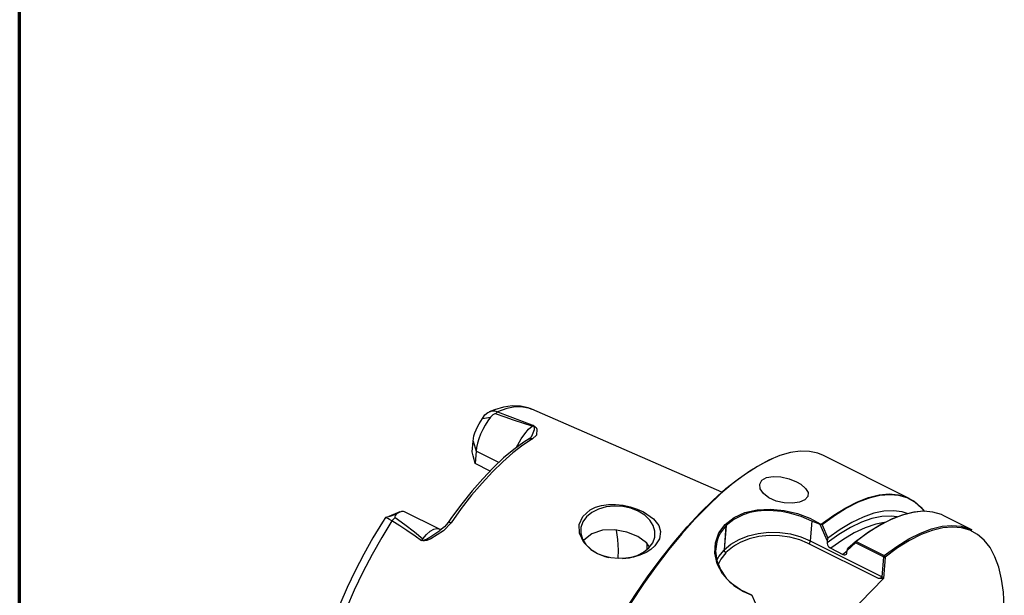
# Model space of a CAD drawing. Extents: x 28 to 814, y 28 to 567.
# Drawn here: x 28 to 146, y 142 to 211 of the extents above; entities that cross this region are included whole.
import ezdxf

# ---------------------------------------------------------------- set-up
doc = ezdxf.new("R2010")
doc.units = 0
doc.header["$MEASUREMENT"] = 0
doc.layers.add('Ebene 1', color=7, linetype='Continuous', lineweight=0)

msp = doc.modelspace()

# ---------------------------------------------------------------- linework, layer by layer
at = {"layer": 'Ebene 1', "color": 208, "lineweight": 70, "true_color": 0x400040}
msp.add_open_spline([(28.35, 28.35), (28.35, 28.35), (28.35, 566.93), (28.35, 566.93)], degree=3, dxfattribs=at)
at = {"layer": 'Ebene 1', "color": 18, "lineweight": 25, "true_color": 0x000000}
for points, knots in [([(89.71, 164.72), (89.71, 164.72), (89.27, 164.91), (89.27, 164.91), (89.27, 164.91), (88.34, 165.12), (88.34, 165.12), (88.34, 165.12), (87.36, 165.15), (87.36, 165.15), (87.36, 165.15), (86.32, 165.02), (86.32, 165.02), (86.32, 165.02), (85.22, 164.7), (85.22, 164.7), (85.22, 164.7), (84.58, 164.44), (84.58, 164.44)], [0, 0, 0, 0, 1, 1, 1, 2, 2, 2, 3, 3, 3, 4, 4, 4, 5, 5, 5, 6, 6, 6, 6]), ([(83.81, 163.65), (83.81, 163.65), (84.07, 164.07), (84.07, 164.07), (84.07, 164.07), (84.45, 164.38), (84.45, 164.38), (84.45, 164.38), (84.95, 164.55), (84.95, 164.55), (84.95, 164.55), (85.26, 164.55), (85.26, 164.55), (85.26, 164.55), (85.61, 164.46), (85.61, 164.46)], [0, 0, 0, 0, 1, 1, 1, 2, 2, 2, 3, 3, 3, 4, 4, 4, 5, 5, 5, 5]), ([(85.35, 164.2), (85.35, 164.2), (85.32, 164.2), (85.32, 164.2), (85.32, 164.2), (85.27, 164.2), (85.27, 164.2), (85.27, 164.2), (85.19, 164.18), (85.19, 164.18), (85.19, 164.18), (85.02, 164.09), (85.02, 164.09), (85.02, 164.09), (84.75, 163.83), (84.75, 163.83)], [0, 0, 0, 0, 1, 1, 1, 2, 2, 2, 3, 3, 3, 4, 4, 4, 5, 5, 5, 5]), ([(89.76, 162.74), (89.76, 162.74), (88.75, 163.05), (88.75, 163.05), (88.75, 163.05), (87.52, 163.45), (87.52, 163.45), (87.52, 163.45), (86.5, 163.8), (86.5, 163.8), (86.5, 163.8), (85.35, 164.2), (85.35, 164.2)], [0, 0, 0, 0, 1, 1, 1, 2, 2, 2, 3, 3, 3, 4, 4, 4, 4]), ([(89.69, 164.75), (89.69, 164.75), (89.5, 164.83), (89.5, 164.83), (89.5, 164.83), (88.65, 165.02), (88.65, 165.02), (88.65, 165.02), (87.71, 165.03), (87.71, 165.03), (87.71, 165.03), (86.7, 164.84), (86.7, 164.84), (86.7, 164.84), (85.61, 164.46), (85.61, 164.46)], [0, 0, 0, 0, 1, 1, 1, 2, 2, 2, 3, 3, 3, 4, 4, 4, 5, 5, 5, 5]), ([(85.61, 164.46), (85.61, 164.46), (87.08, 163.89), (87.08, 163.89), (87.08, 163.89), (88.56, 163.32), (88.56, 163.32), (88.56, 163.32), (89.91, 162.83), (89.91, 162.83)], [0, 0, 0, 0, 1, 1, 1, 2, 2, 2, 3, 3, 3, 3]), ([(82.67, 160.94), (82.67, 160.94), (82.71, 161.24), (82.71, 161.24), (82.71, 161.24), (82.78, 161.58), (82.78, 161.58), (82.78, 161.58), (82.89, 161.93), (82.89, 161.93), (82.89, 161.93), (83.03, 162.29), (83.03, 162.29), (83.03, 162.29), (83.2, 162.66), (83.2, 162.66), (83.2, 162.66), (83.39, 163.01), (83.39, 163.01), (83.39, 163.01), (83.59, 163.35), (83.59, 163.35), (83.59, 163.35), (83.81, 163.65), (83.81, 163.65)], [0, 0, 0, 0, 1, 1, 1, 2, 2, 2, 3, 3, 3, 4, 4, 4, 5, 5, 5, 6, 6, 6, 7, 7, 7, 8, 8, 8, 8]), ([(84.75, 163.83), (84.75, 163.83), (84.42, 163.36), (84.42, 163.36), (84.42, 163.36), (84.11, 162.86), (84.11, 162.86), (84.11, 162.86), (83.83, 162.32), (83.83, 162.32), (83.83, 162.32), (83.57, 161.77), (83.57, 161.77), (83.57, 161.77), (83.36, 161.23), (83.36, 161.23), (83.36, 161.23), (83.2, 160.69), (83.2, 160.69), (83.2, 160.69), (83.08, 160.19), (83.08, 160.19), (83.08, 160.19), (83.02, 159.73), (83.02, 159.73)], [0, 0, 0, 0, 1, 1, 1, 2, 2, 2, 3, 3, 3, 4, 4, 4, 5, 5, 5, 6, 6, 6, 7, 7, 7, 8, 8, 8, 8]), ([(89.87, 162.82), (89.87, 162.82), (89.91, 162.8), (89.91, 162.8), (89.91, 162.8), (90.02, 162.75), (90.02, 162.75), (90.02, 162.75), (90.12, 162.67), (90.12, 162.67), (90.12, 162.67), (90.22, 162.56), (90.22, 162.56), (90.22, 162.56), (90.32, 162.36), (90.32, 162.36), (90.32, 162.36), (90.25, 161.67), (90.25, 161.67), (90.25, 161.67), (89.78, 161.22), (89.78, 161.22)], [0, 0, 0, 0, 1, 1, 1, 2, 2, 2, 3, 3, 3, 4, 4, 4, 5, 5, 5, 6, 6, 6, 7, 7, 7, 7]), ([(89.91, 162.83), (89.91, 162.83), (89.9, 162.83), (89.9, 162.83), (89.9, 162.83), (89.9, 162.83), (89.9, 162.83), (89.9, 162.83), (89.89, 162.82), (89.89, 162.82), (89.89, 162.82), (89.89, 162.82), (89.89, 162.82), (89.89, 162.82), (89.88, 162.82), (89.88, 162.82), (89.88, 162.82), (89.88, 162.82), (89.88, 162.82), (89.88, 162.82), (89.87, 162.82), (89.87, 162.82), (89.87, 162.82), (89.87, 162.82), (89.87, 162.82)], [0, 0, 0, 0, 1, 1, 1, 2, 2, 2, 3, 3, 3, 4, 4, 4, 5, 5, 5, 6, 6, 6, 7, 7, 7, 8, 8, 8, 8]), ([(87.84, 160.15), (87.84, 160.15), (88.02, 160.51), (88.02, 160.51), (88.02, 160.51), (88.42, 161.21), (88.42, 161.21), (88.42, 161.21), (88.86, 161.83), (88.86, 161.83), (88.86, 161.83), (89.32, 162.36), (89.32, 162.36), (89.32, 162.36), (89.76, 162.74), (89.76, 162.74)], [0, 0, 0, 0, 1, 1, 1, 2, 2, 2, 3, 3, 3, 4, 4, 4, 5, 5, 5, 5]), ([(89.6, 161.41), (89.6, 161.41), (89.69, 161.52), (89.69, 161.52), (89.69, 161.52), (90.01, 162.34), (90.01, 162.34), (90.01, 162.34), (90.02, 162.55), (90.02, 162.55), (90.02, 162.55), (89.99, 162.66), (89.99, 162.66), (89.99, 162.66), (89.94, 162.73), (89.94, 162.73), (89.94, 162.73), (89.89, 162.75), (89.89, 162.75), (89.89, 162.75), (89.86, 162.77), (89.86, 162.77), (89.86, 162.77), (89.81, 162.78), (89.81, 162.78)], [0, 0, 0, 0, 1, 1, 1, 2, 2, 2, 3, 3, 3, 4, 4, 4, 5, 5, 5, 6, 6, 6, 7, 7, 7, 8, 8, 8, 8]), ([(89.76, 162.74), (89.76, 162.74), (89.76, 162.75), (89.76, 162.75), (89.76, 162.75), (89.77, 162.75), (89.77, 162.75), (89.77, 162.75), (89.78, 162.76), (89.78, 162.76), (89.78, 162.76), (89.78, 162.76), (89.78, 162.76), (89.78, 162.76), (89.79, 162.77), (89.79, 162.77), (89.79, 162.77), (89.8, 162.77), (89.8, 162.77), (89.8, 162.77), (89.8, 162.78), (89.8, 162.78), (89.8, 162.78), (89.81, 162.78), (89.81, 162.78)], [0, 0, 0, 0, 1, 1, 1, 2, 2, 2, 3, 3, 3, 4, 4, 4, 5, 5, 5, 6, 6, 6, 7, 7, 7, 8, 8, 8, 8]), ([(89.39, 161.21), (89.39, 161.21), (88.77, 160.82), (88.77, 160.82), (88.77, 160.82), (87.56, 159.95), (87.56, 159.95), (87.56, 159.95), (86.33, 158.92), (86.33, 158.92), (86.33, 158.92), (85.08, 157.75), (85.08, 157.75), (85.08, 157.75), (83.82, 156.44), (83.82, 156.44), (83.82, 156.44), (82.56, 155), (82.56, 155), (82.56, 155), (81.31, 153.44), (81.31, 153.44), (81.31, 153.44), (80.08, 151.78), (80.08, 151.78), (80.08, 151.78), (79.67, 151.2), (79.67, 151.2)], [0, 0, 0, 0, 1, 1, 1, 2, 2, 2, 3, 3, 3, 4, 4, 4, 5, 5, 5, 6, 6, 6, 7, 7, 7, 8, 8, 8, 9, 9, 9, 9]), ([(89.78, 161.22), (89.78, 161.22), (88.63, 160.46), (88.63, 160.46), (88.63, 160.46), (87.44, 159.55), (87.44, 159.55), (87.44, 159.55), (86.23, 158.48), (86.23, 158.48), (86.23, 158.48), (84.99, 157.27), (84.99, 157.27), (84.99, 157.27), (83.74, 155.92), (83.74, 155.92), (83.74, 155.92), (82.5, 154.45), (82.5, 154.45), (82.5, 154.45), (81.26, 152.86), (81.26, 152.86), (81.26, 152.86), (80.03, 151.16), (80.03, 151.16)], [0, 0, 0, 0, 1, 1, 1, 2, 2, 2, 3, 3, 3, 4, 4, 4, 5, 5, 5, 6, 6, 6, 7, 7, 7, 8, 8, 8, 8]), ([(89.62, 161.41), (89.62, 161.41), (89.49, 161.28), (89.49, 161.28), (89.49, 161.28), (89.37, 161.21), (89.37, 161.21)], [0, 0, 0, 0, 1, 1, 1, 2, 2, 2, 2]), ([(89.39, 161.21), (89.39, 161.21), (89.43, 161.23), (89.43, 161.23), (89.43, 161.23), (89.51, 161.25), (89.51, 161.25), (89.51, 161.25), (89.6, 161.26), (89.6, 161.26), (89.6, 161.26), (89.69, 161.25), (89.69, 161.25), (89.69, 161.25), (89.78, 161.22), (89.78, 161.22)], [0, 0, 0, 0, 1, 1, 1, 2, 2, 2, 3, 3, 3, 4, 4, 4, 5, 5, 5, 5]), ([(82.91, 158.26), (82.91, 158.26), (82.79, 158.72), (82.79, 158.72), (82.79, 158.72), (82.68, 159.18), (82.68, 159.18), (82.68, 159.18), (82.57, 159.64), (82.57, 159.64)], [0, 0, 0, 0, 1, 1, 1, 2, 2, 2, 3, 3, 3, 3]), ([(124.66, 159.22), (124.66, 159.22), (123.99, 159.5), (123.99, 159.5), (123.99, 159.5), (122.97, 159.71), (122.97, 159.71), (122.97, 159.71), (121.87, 159.74), (121.87, 159.74), (121.87, 159.74), (120.68, 159.57), (120.68, 159.57), (120.68, 159.57), (119.43, 159.21), (119.43, 159.21), (119.43, 159.21), (118.11, 158.65), (118.11, 158.65), (118.11, 158.65), (116.73, 157.91), (116.73, 157.91), (116.73, 157.91), (115.3, 156.99), (115.3, 156.99), (115.3, 156.99), (113.83, 155.89), (113.83, 155.89), (113.83, 155.89), (112.32, 154.61), (112.32, 154.61), (112.32, 154.61), (110.79, 153.17), (110.79, 153.17), (110.79, 153.17), (109.25, 151.58), (109.25, 151.58), (109.25, 151.58), (107.69, 149.84), (107.69, 149.84), (107.69, 149.84), (106.14, 147.96), (106.14, 147.96), (106.14, 147.96), (104.6, 145.95), (104.6, 145.95), (104.6, 145.95), (103.08, 143.83), (103.08, 143.83), (103.08, 143.83), (101.59, 141.61), (101.59, 141.61), (101.59, 141.61), (100.13, 139.3), (100.13, 139.3), (100.13, 139.3), (98.72, 136.91), (98.72, 136.91), (98.72, 136.91), (97.36, 134.45), (97.36, 134.45), (97.36, 134.45), (96.06, 131.95), (96.06, 131.95), (96.06, 131.95), (94.83, 129.41), (94.83, 129.41), (94.83, 129.41), (93.67, 126.86), (93.67, 126.86), (93.67, 126.86), (92.6, 124.3), (92.6, 124.3), (92.6, 124.3), (91.62, 121.74), (91.62, 121.74), (91.62, 121.74), (90.72, 119.21), (90.72, 119.21), (90.72, 119.21), (89.93, 116.72), (89.93, 116.72), (89.93, 116.72), (89.24, 114.28), (89.24, 114.28), (89.24, 114.28), (88.66, 111.91), (88.66, 111.91), (88.66, 111.91), (88.19, 109.62), (88.19, 109.62), (88.19, 109.62), (87.83, 107.42), (87.83, 107.42), (87.83, 107.42), (87.59, 105.33), (87.59, 105.33), (87.59, 105.33), (87.46, 103.35), (87.46, 103.35), (87.46, 103.35), (87.45, 101.51), (87.45, 101.51), (87.45, 101.51), (87.56, 99.8), (87.56, 99.8), (87.56, 99.8), (87.79, 98.24), (87.79, 98.24), (87.79, 98.24), (88.13, 96.84), (88.13, 96.84), (88.13, 96.84), (88.59, 95.61), (88.59, 95.61), (88.59, 95.61), (89.15, 94.55), (89.15, 94.55), (89.15, 94.55), (89.83, 93.67), (89.83, 93.67), (89.83, 93.67), (90.61, 92.98), (90.61, 92.98), (90.61, 92.98), (91.28, 92.57), (91.28, 92.57)], [0, 0, 0, 0, 1, 1, 1, 2, 2, 2, 3, 3, 3, 4, 4, 4, 5, 5, 5, 6, 6, 6, 7, 7, 7, 8, 8, 8, 9, 9, 9, 10, 10, 10, 11, 11, 11, 12, 12, 12, 13, 13, 13, 14, 14, 14, 15, 15, 15, 16, 16, 16, 17, 17, 17, 18, 18, 18, 19, 19, 19, 20, 20, 20, 21, 21, 21, 22, 22, 22, 23, 23, 23, 24, 24, 24, 25, 25, 25, 26, 26, 26, 27, 27, 27, 28, 28, 28, 29, 29, 29, 30, 30, 30, 31, 31, 31, 32, 32, 32, 33, 33, 33, 34, 34, 34, 35, 35, 35, 36, 36, 36, 37, 37, 37, 38, 38, 38, 39, 39, 39, 40, 40, 40, 41, 41, 41, 42, 42, 42, 42]), ([(87.95, 97.51), (87.95, 97.51), (87.69, 98.72), (87.69, 98.72), (87.69, 98.72), (87.49, 100.33), (87.49, 100.33), (87.49, 100.33), (87.4, 102.08), (87.4, 102.08), (87.4, 102.08), (87.44, 103.97), (87.44, 103.97), (87.44, 103.97), (87.6, 105.99), (87.6, 105.99), (87.6, 105.99), (87.87, 108.13), (87.87, 108.13), (87.87, 108.13), (88.26, 110.38), (88.26, 110.38), (88.26, 110.38), (88.77, 112.71), (88.77, 112.71), (88.77, 112.71), (89.39, 115.13), (89.39, 115.13), (89.39, 115.13), (90.12, 117.6), (90.12, 117.6), (90.12, 117.6), (90.95, 120.13), (90.95, 120.13), (90.95, 120.13), (91.88, 122.69), (91.88, 122.69), (91.88, 122.69), (92.91, 125.27), (92.91, 125.27), (92.91, 125.27), (94.02, 127.85), (94.02, 127.85), (94.02, 127.85), (95.21, 130.42), (95.21, 130.42), (95.21, 130.42), (96.48, 132.97), (96.48, 132.97), (96.48, 132.97), (97.81, 135.47), (97.81, 135.47), (97.81, 135.47), (99.21, 137.92), (99.21, 137.92), (99.21, 137.92), (100.65, 140.3), (100.65, 140.3), (100.65, 140.3), (102.14, 142.59), (102.14, 142.59), (102.14, 142.59), (103.66, 144.79), (103.66, 144.79), (103.66, 144.79), (105.2, 146.88), (105.2, 146.88), (105.2, 146.88), (106.76, 148.84), (106.76, 148.84), (106.76, 148.84), (108.33, 150.67), (108.33, 150.67), (108.33, 150.67), (109.89, 152.35), (109.89, 152.35), (109.89, 152.35), (111.44, 153.88), (111.44, 153.88), (111.44, 153.88), (112.97, 155.25), (112.97, 155.25), (112.97, 155.25), (114.47, 156.44), (114.47, 156.44), (114.47, 156.44), (115.93, 157.45), (115.93, 157.45), (115.93, 157.45), (117.35, 158.28), (117.35, 158.28), (117.35, 158.28), (118.7, 158.92), (118.7, 158.92), (118.7, 158.92), (118.71, 158.93), (118.71, 158.93)], [0, 0, 0, 0, 1, 1, 1, 2, 2, 2, 3, 3, 3, 4, 4, 4, 5, 5, 5, 6, 6, 6, 7, 7, 7, 8, 8, 8, 9, 9, 9, 10, 10, 10, 11, 11, 11, 12, 12, 12, 13, 13, 13, 14, 14, 14, 15, 15, 15, 16, 16, 16, 17, 17, 17, 18, 18, 18, 19, 19, 19, 20, 20, 20, 21, 21, 21, 22, 22, 22, 23, 23, 23, 24, 24, 24, 25, 25, 25, 26, 26, 26, 27, 27, 27, 28, 28, 28, 29, 29, 29, 30, 30, 30, 31, 31, 31, 32, 32, 32, 32]), ([(121.42, 156.06), (121.42, 156.06), (120.52, 156.42), (120.52, 156.42), (120.52, 156.42), (119.55, 156.65), (119.55, 156.65), (119.55, 156.65), (118.62, 156.71), (118.62, 156.71), (118.62, 156.71), (117.83, 156.57), (117.83, 156.57), (117.83, 156.57), (117.27, 156.26), (117.27, 156.26), (117.27, 156.26), (117.01, 155.79), (117.01, 155.79), (117.01, 155.79), (117.07, 155.24), (117.07, 155.24), (117.07, 155.24), (117.45, 154.67), (117.45, 154.67), (117.45, 154.67), (118.11, 154.16), (118.11, 154.16), (118.11, 154.16), (118.98, 153.76), (118.98, 153.76), (118.98, 153.76), (119.95, 153.53), (119.95, 153.53), (119.95, 153.53), (120.92, 153.49), (120.92, 153.49), (120.92, 153.49), (121.78, 153.61), (121.78, 153.61), (121.78, 153.61), (122.42, 153.89), (122.42, 153.89), (122.42, 153.89), (122.78, 154.29), (122.78, 154.29), (122.78, 154.29), (122.81, 154.77), (122.81, 154.77), (122.81, 154.77), (122.51, 155.27), (122.51, 155.27), (122.51, 155.27), (121.92, 155.77), (121.92, 155.77), (121.92, 155.77), (121.42, 156.06), (121.42, 156.06)], [0, 0, 0, 0, 1, 1, 1, 2, 2, 2, 3, 3, 3, 4, 4, 4, 5, 5, 5, 6, 6, 6, 7, 7, 7, 8, 8, 8, 9, 9, 9, 10, 10, 10, 11, 11, 11, 12, 12, 12, 13, 13, 13, 14, 14, 14, 15, 15, 15, 16, 16, 16, 17, 17, 17, 18, 18, 18, 19, 19, 19, 19]), ([(124.38, 150.98), (124.38, 150.98), (125.87, 152.07), (125.87, 152.07), (125.87, 152.07), (127.33, 152.97), (127.33, 152.97), (127.33, 152.97), (128.72, 153.68), (128.72, 153.68), (128.72, 153.68), (130.06, 154.2), (130.06, 154.2), (130.06, 154.2), (131.32, 154.51), (131.32, 154.51), (131.32, 154.51), (132.5, 154.62), (132.5, 154.62), (132.5, 154.62), (133.6, 154.52), (133.6, 154.52), (133.6, 154.52), (134.61, 154.23), (134.61, 154.23), (134.61, 154.23), (135.52, 153.73), (135.52, 153.73), (135.52, 153.73), (136.32, 153.03), (136.32, 153.03), (136.32, 153.03), (136.75, 152.53), (136.75, 152.53)], [0, 0, 0, 0, 1, 1, 1, 2, 2, 2, 3, 3, 3, 4, 4, 4, 5, 5, 5, 6, 6, 6, 7, 7, 7, 8, 8, 8, 9, 9, 9, 10, 10, 10, 11, 11, 11, 11]), ([(104.91, 150.82), (104.91, 150.82), (104.27, 151.65), (104.27, 151.65), (104.27, 151.65), (103.08, 152.47), (103.08, 152.47), (103.08, 152.47), (102.34, 152.81), (102.34, 152.81), (102.34, 152.81), (101.5, 153.09), (101.5, 153.09), (101.5, 153.09), (100.64, 153.27), (100.64, 153.27), (100.64, 153.27), (99.74, 153.36), (99.74, 153.36), (99.74, 153.36), (98.9, 153.35), (98.9, 153.35), (98.9, 153.35), (98.06, 153.24), (98.06, 153.24), (98.06, 153.24), (97.35, 153.04), (97.35, 153.04), (97.35, 153.04), (96.7, 152.73), (96.7, 152.73), (96.7, 152.73), (95.81, 151.93), (95.81, 151.93), (95.81, 151.93), (95.38, 150.96), (95.38, 150.96), (95.38, 150.96), (95.41, 149.9), (95.41, 149.9), (95.41, 149.9), (95.92, 148.81), (95.92, 148.81), (95.92, 148.81), (96.92, 147.85), (96.92, 147.85), (96.92, 147.85), (97.59, 147.46), (97.59, 147.46), (97.59, 147.46), (98.36, 147.16), (98.36, 147.16), (98.36, 147.16), (99.19, 146.97), (99.19, 146.97), (99.19, 146.97), (100.09, 146.88), (100.09, 146.88), (100.09, 146.88), (100.97, 146.91), (100.97, 146.91), (100.97, 146.91), (101.87, 147.06), (101.87, 147.06), (101.87, 147.06), (102.66, 147.29), (102.66, 147.29), (102.66, 147.29), (103.4, 147.62), (103.4, 147.62), (103.4, 147.62), (103.97, 147.97), (103.97, 147.97), (103.97, 147.97), (104.46, 148.4), (104.46, 148.4), (104.46, 148.4), (105.01, 149.25), (105.01, 149.25), (105.01, 149.25), (105.12, 150.13), (105.12, 150.13), (105.12, 150.13), (104.91, 150.82), (104.91, 150.82)], [0, 0, 0, 0, 1, 1, 1, 2, 2, 2, 3, 3, 3, 4, 4, 4, 5, 5, 5, 6, 6, 6, 7, 7, 7, 8, 8, 8, 9, 9, 9, 10, 10, 10, 11, 11, 11, 12, 12, 12, 13, 13, 13, 14, 14, 14, 15, 15, 15, 16, 16, 16, 17, 17, 17, 18, 18, 18, 19, 19, 19, 20, 20, 20, 21, 21, 21, 22, 22, 22, 23, 23, 23, 24, 24, 24, 25, 25, 25, 26, 26, 26, 27, 27, 27, 28, 28, 28, 28]), ([(136.72, 152.54), (136.72, 152.54), (136.39, 152.93), (136.39, 152.93), (136.39, 152.93), (135.59, 153.63), (135.59, 153.63), (135.59, 153.63), (134.68, 154.13), (134.68, 154.13), (134.68, 154.13), (133.68, 154.43), (133.68, 154.43), (133.68, 154.43), (132.58, 154.52), (132.58, 154.52), (132.58, 154.52), (131.4, 154.42), (131.4, 154.42), (131.4, 154.42), (130.14, 154.11), (130.14, 154.11), (130.14, 154.11), (128.81, 153.61), (128.81, 153.61), (128.81, 153.61), (127.42, 152.9), (127.42, 152.9), (127.42, 152.9), (125.98, 152.01), (125.98, 152.01), (125.98, 152.01), (124.48, 150.92), (124.48, 150.92)], [0, 0, 0, 0, 1, 1, 1, 2, 2, 2, 3, 3, 3, 4, 4, 4, 5, 5, 5, 6, 6, 6, 7, 7, 7, 8, 8, 8, 9, 9, 9, 10, 10, 10, 11, 11, 11, 11]), ([(73.5, 152.22), (73.5, 152.22), (73.32, 152.02), (73.32, 152.02), (73.32, 152.02), (73.28, 151.89), (73.28, 151.89), (73.28, 151.89), (73.29, 151.83), (73.29, 151.83), (73.29, 151.83), (73.3, 151.81), (73.3, 151.81), (73.3, 151.81), (73.32, 151.79), (73.32, 151.79)], [0, 0, 0, 0, 1, 1, 1, 2, 2, 2, 3, 3, 3, 4, 4, 4, 5, 5, 5, 5]), ([(74.47, 152.48), (74.47, 152.48), (74.33, 152.53), (74.33, 152.53), (74.33, 152.53), (74.08, 152.52), (74.08, 152.52), (74.08, 152.52), (73.81, 152.41), (73.81, 152.41), (73.81, 152.41), (73.5, 152.22), (73.5, 152.22)], [0, 0, 0, 0, 1, 1, 1, 2, 2, 2, 3, 3, 3, 4, 4, 4, 4]), ([(100.59, 146.89), (100.59, 146.89), (101.4, 146.98), (101.4, 146.98), (101.4, 146.98), (102.31, 147.24), (102.31, 147.24), (102.31, 147.24), (103.1, 147.64), (103.1, 147.64), (103.1, 147.64), (103.74, 148.15), (103.74, 148.15), (103.74, 148.15), (104.2, 148.76), (104.2, 148.76), (104.2, 148.76), (104.44, 149.44), (104.44, 149.44), (104.44, 149.44), (104.46, 150.14), (104.46, 150.14), (104.46, 150.14), (104.25, 150.84), (104.25, 150.84), (104.25, 150.84), (103.84, 151.49), (103.84, 151.49), (103.84, 151.49), (103.23, 152.07), (103.23, 152.07), (103.23, 152.07), (102.46, 152.55), (102.46, 152.55), (102.46, 152.55), (101.57, 152.91), (101.57, 152.91), (101.57, 152.91), (100.6, 153.12), (100.6, 153.12), (100.6, 153.12), (99.6, 153.17), (99.6, 153.17), (99.6, 153.17), (98.62, 153.06), (98.62, 153.06), (98.62, 153.06), (97.71, 152.81), (97.71, 152.81), (97.71, 152.81), (96.91, 152.41), (96.91, 152.41), (96.91, 152.41), (96.27, 151.89), (96.27, 151.89)], [0, 0, 0, 0, 1, 1, 1, 2, 2, 2, 3, 3, 3, 4, 4, 4, 5, 5, 5, 6, 6, 6, 7, 7, 7, 8, 8, 8, 9, 9, 9, 10, 10, 10, 11, 11, 11, 12, 12, 12, 13, 13, 13, 14, 14, 14, 15, 15, 15, 16, 16, 16, 17, 17, 17, 18, 18, 18, 18]), ([(116.06, 142.51), (116.06, 142.51), (114.7, 143.11), (114.7, 143.11), (114.7, 143.11), (113.49, 143.97), (113.49, 143.97), (113.49, 143.97), (112.55, 145.03), (112.55, 145.03), (112.55, 145.03), (111.92, 146.24), (111.92, 146.24), (111.92, 146.24), (111.64, 147.51), (111.64, 147.51), (111.64, 147.51), (111.71, 148.76), (111.71, 148.76), (111.71, 148.76), (112.13, 149.94), (112.13, 149.94), (112.13, 149.94), (112.89, 150.97), (112.89, 150.97), (112.89, 150.97), (113.94, 151.8), (113.94, 151.8), (113.94, 151.8), (115.23, 152.39), (115.23, 152.39), (115.23, 152.39), (116.71, 152.73), (116.71, 152.73), (116.71, 152.73), (118.29, 152.81), (118.29, 152.81), (118.29, 152.81), (119.93, 152.65), (119.93, 152.65), (119.93, 152.65), (121.53, 152.27), (121.53, 152.27), (121.53, 152.27), (123.03, 151.7), (123.03, 151.7), (123.03, 151.7), (124.32, 150.99), (124.32, 150.99)], [0, 0, 0, 0, 1, 1, 1, 2, 2, 2, 3, 3, 3, 4, 4, 4, 5, 5, 5, 6, 6, 6, 7, 7, 7, 8, 8, 8, 9, 9, 9, 10, 10, 10, 11, 11, 11, 12, 12, 12, 13, 13, 13, 14, 14, 14, 15, 15, 15, 16, 16, 16, 16]), ([(123.25, 151.37), (123.25, 151.37), (121.96, 151.92), (121.96, 151.92), (121.96, 151.92), (120.56, 152.32), (120.56, 152.32), (120.56, 152.32), (119.6, 152.5), (119.6, 152.5), (119.6, 152.5), (118.63, 152.6), (118.63, 152.6), (118.63, 152.6), (117.68, 152.62), (117.68, 152.62), (117.68, 152.62), (116.74, 152.54), (116.74, 152.54), (116.74, 152.54), (115.84, 152.38), (115.84, 152.38), (115.84, 152.38), (115.02, 152.12), (115.02, 152.12), (115.02, 152.12), (113.9, 151.57), (113.9, 151.57), (113.9, 151.57), (112.98, 150.83), (112.98, 150.83)], [0, 0, 0, 0, 1, 1, 1, 2, 2, 2, 3, 3, 3, 4, 4, 4, 5, 5, 5, 6, 6, 6, 7, 7, 7, 8, 8, 8, 9, 9, 9, 10, 10, 10, 10]), ([(134.69, 152.26), (134.69, 152.26), (134.07, 152.46), (134.07, 152.46), (134.07, 152.46), (133.02, 152.61), (133.02, 152.61), (133.02, 152.61), (131.89, 152.55), (131.89, 152.55), (131.89, 152.55), (130.68, 152.3), (130.68, 152.3), (130.68, 152.3), (129.39, 151.85), (129.39, 151.85), (129.39, 151.85), (128.05, 151.19), (128.05, 151.19), (128.05, 151.19), (126.64, 150.35), (126.64, 150.35), (126.64, 150.35), (125.19, 149.31), (125.19, 149.31)], [0, 0, 0, 0, 1, 1, 1, 2, 2, 2, 3, 3, 3, 4, 4, 4, 5, 5, 5, 6, 6, 6, 7, 7, 7, 8, 8, 8, 8]), ([(128.47, 148.93), (128.47, 148.93), (129.96, 150.01), (129.96, 150.01), (129.96, 150.01), (131.4, 150.91), (131.4, 150.91), (131.4, 150.91), (132.8, 151.61), (132.8, 151.61), (132.8, 151.61), (134.13, 152.12), (134.13, 152.12), (134.13, 152.12), (135.39, 152.42), (135.39, 152.42), (135.39, 152.42), (135.94, 152.5), (135.94, 152.5)], [0, 0, 0, 0, 1, 1, 1, 2, 2, 2, 3, 3, 3, 4, 4, 4, 5, 5, 5, 6, 6, 6, 6]), ([(139.07, 152.01), (139.07, 152.01), (138.77, 152.14), (138.77, 152.14), (138.77, 152.14), (137.76, 152.44), (137.76, 152.44), (137.76, 152.44), (136.67, 152.54), (136.67, 152.54), (136.67, 152.54), (135.48, 152.43), (135.48, 152.43), (135.48, 152.43), (134.22, 152.13), (134.22, 152.13), (134.22, 152.13), (132.89, 151.62), (132.89, 151.62), (132.89, 151.62), (131.5, 150.91), (131.5, 150.91), (131.5, 150.91), (130.05, 150.02), (130.05, 150.02), (130.05, 150.02), (128.55, 148.93), (128.55, 148.93)], [0, 0, 0, 0, 1, 1, 1, 2, 2, 2, 3, 3, 3, 4, 4, 4, 5, 5, 5, 6, 6, 6, 7, 7, 7, 8, 8, 8, 9, 9, 9, 9]), ([(72.17, 151.8), (72.17, 151.8), (71.81, 151.23), (71.81, 151.23), (71.81, 151.23), (70.68, 149.34), (70.68, 149.34), (70.68, 149.34), (69.59, 147.4), (69.59, 147.4), (69.59, 147.4), (68.56, 145.41), (68.56, 145.41), (68.56, 145.41), (67.6, 143.39), (67.6, 143.39), (67.6, 143.39), (66.71, 141.36), (66.71, 141.36), (66.71, 141.36), (65.89, 139.32), (65.89, 139.32), (65.89, 139.32), (65.15, 137.3), (65.15, 137.3), (65.15, 137.3), (64.51, 135.3), (64.51, 135.3), (64.51, 135.3), (63.95, 133.35), (63.95, 133.35), (63.95, 133.35), (63.5, 131.45), (63.5, 131.45), (63.5, 131.45), (63.14, 129.61), (63.14, 129.61), (63.14, 129.61), (62.9, 127.85), (62.9, 127.85), (62.9, 127.85), (62.76, 126.17), (62.76, 126.17), (62.76, 126.17), (62.73, 124.59), (62.73, 124.59), (62.73, 124.59), (62.82, 123.11), (62.82, 123.11), (62.82, 123.11), (63.04, 121.74), (63.04, 121.74), (63.04, 121.74), (63.4, 120.49), (63.4, 120.49), (63.4, 120.49), (63.89, 119.38), (63.89, 119.38), (63.89, 119.38), (64.45, 118.54), (64.45, 118.54), (64.45, 118.54), (65.09, 117.85), (65.09, 117.85), (65.09, 117.85), (65.82, 117.33), (65.82, 117.33)], [0, 0, 0, 0, 1, 1, 1, 2, 2, 2, 3, 3, 3, 4, 4, 4, 5, 5, 5, 6, 6, 6, 7, 7, 7, 8, 8, 8, 9, 9, 9, 10, 10, 10, 11, 11, 11, 12, 12, 12, 13, 13, 13, 14, 14, 14, 15, 15, 15, 16, 16, 16, 17, 17, 17, 18, 18, 18, 19, 19, 19, 20, 20, 20, 21, 21, 21, 22, 22, 22, 22]), ([(72.94, 151.4), (72.94, 151.4), (71.73, 149.41), (71.73, 149.41), (71.73, 149.41), (70.57, 147.35), (70.57, 147.35), (70.57, 147.35), (69.47, 145.24), (69.47, 145.24), (69.47, 145.24), (68.44, 143.1), (68.44, 143.1), (68.44, 143.1), (67.49, 140.94), (67.49, 140.94), (67.49, 140.94), (66.61, 138.78), (66.61, 138.78), (66.61, 138.78), (65.83, 136.64), (65.83, 136.64), (65.83, 136.64), (65.15, 134.53), (65.15, 134.53), (65.15, 134.53), (64.57, 132.47), (64.57, 132.47), (64.57, 132.47), (64.1, 130.48), (64.1, 130.48), (64.1, 130.48), (63.74, 128.58), (63.74, 128.58), (63.74, 128.58), (63.49, 126.77), (63.49, 126.77), (63.49, 126.77), (63.36, 125.08), (63.36, 125.08), (63.36, 125.08), (63.34, 123.51), (63.34, 123.51), (63.34, 123.51), (63.45, 122.09), (63.45, 122.09), (63.45, 122.09), (63.67, 120.81), (63.67, 120.81), (63.67, 120.81), (64, 119.7), (64, 119.7), (64, 119.7), (64.45, 118.76), (64.45, 118.76), (64.45, 118.76), (65.01, 118), (65.01, 118), (65.01, 118), (65.67, 117.42), (65.67, 117.42), (65.67, 117.42), (65.84, 117.31), (65.84, 117.31)], [0, 0, 0, 0, 1, 1, 1, 2, 2, 2, 3, 3, 3, 4, 4, 4, 5, 5, 5, 6, 6, 6, 7, 7, 7, 8, 8, 8, 9, 9, 9, 10, 10, 10, 11, 11, 11, 12, 12, 12, 13, 13, 13, 14, 14, 14, 15, 15, 15, 16, 16, 16, 17, 17, 17, 18, 18, 18, 19, 19, 19, 20, 20, 20, 21, 21, 21, 21]), ([(73.24, 152.12), (73.24, 152.12), (72.68, 151.93), (72.68, 151.93), (72.68, 151.93), (72.17, 151.8), (72.17, 151.8)], [0, 0, 0, 0, 1, 1, 1, 2, 2, 2, 2]), ([(72.94, 151.4), (72.94, 151.4), (72.65, 151.55), (72.65, 151.55), (72.65, 151.55), (72.45, 151.66), (72.45, 151.66), (72.45, 151.66), (72.23, 151.78), (72.23, 151.78), (72.23, 151.78), (72.18, 151.79), (72.18, 151.79)], [0, 0, 0, 0, 1, 1, 1, 2, 2, 2, 3, 3, 3, 4, 4, 4, 4]), ([(76.48, 148.98), (76.48, 148.98), (75.73, 149.56), (75.73, 149.56), (75.73, 149.56), (74.75, 150.24), (74.75, 150.24), (74.75, 150.24), (73.91, 150.79), (73.91, 150.79), (73.91, 150.79), (72.94, 151.4), (72.94, 151.4)], [0, 0, 0, 0, 1, 1, 1, 2, 2, 2, 3, 3, 3, 4, 4, 4, 4]), ([(73.32, 151.79), (73.32, 151.79), (74.51, 150.95), (74.51, 150.95), (74.51, 150.95), (75.67, 150.07), (75.67, 150.07), (75.67, 150.07), (76.65, 149.22), (76.65, 149.22)], [0, 0, 0, 0, 1, 1, 1, 2, 2, 2, 3, 3, 3, 3]), ([(80.03, 151.16), (80.03, 151.16), (79.14, 150.21), (79.14, 150.21), (79.14, 150.21), (77.59, 149.23), (77.59, 149.23), (77.59, 149.23), (77.11, 149.04), (77.11, 149.04), (77.11, 149.04), (76.86, 148.98), (76.86, 148.98), (76.86, 148.98), (76.68, 148.98), (76.68, 148.98), (76.68, 148.98), (76.56, 149.03), (76.56, 149.03), (76.56, 149.03), (76.52, 149.05), (76.52, 149.05)], [0, 0, 0, 0, 1, 1, 1, 2, 2, 2, 3, 3, 3, 4, 4, 4, 5, 5, 5, 6, 6, 6, 7, 7, 7, 7]), ([(79.67, 151.2), (79.67, 151.2), (79.24, 150.69), (79.24, 150.69), (79.24, 150.69), (78.69, 150.22), (78.69, 150.22)], [0, 0, 0, 0, 1, 1, 1, 2, 2, 2, 2]), ([(79.67, 151.2), (79.67, 151.2), (79.7, 151.22), (79.7, 151.22), (79.7, 151.22), (79.74, 151.24), (79.74, 151.24), (79.74, 151.24), (79.8, 151.24), (79.8, 151.24), (79.8, 151.24), (79.87, 151.22), (79.87, 151.22), (79.87, 151.22), (79.95, 151.2), (79.95, 151.2), (79.95, 151.2), (80.03, 151.16), (80.03, 151.16)], [0, 0, 0, 0, 1, 1, 1, 2, 2, 2, 3, 3, 3, 4, 4, 4, 5, 5, 5, 6, 6, 6, 6]), ([(96.27, 151.89), (96.27, 151.89), (95.82, 151.28), (95.82, 151.28), (95.82, 151.28), (95.58, 150.61), (95.58, 150.61), (95.58, 150.61), (95.56, 149.91), (95.56, 149.91), (95.56, 149.91), (95.76, 149.21), (95.76, 149.21), (95.76, 149.21), (96.18, 148.56), (96.18, 148.56), (96.18, 148.56), (96.79, 147.97), (96.79, 147.97), (96.79, 147.97), (97.56, 147.49), (97.56, 147.49), (97.56, 147.49), (98.45, 147.14), (98.45, 147.14), (98.45, 147.14), (98.95, 147.01), (98.95, 147.01)], [0, 0, 0, 0, 1, 1, 1, 2, 2, 2, 3, 3, 3, 4, 4, 4, 5, 5, 5, 6, 6, 6, 7, 7, 7, 8, 8, 8, 9, 9, 9, 9]), ([(133.48, 151.89), (133.48, 151.89), (132.75, 151.97), (132.75, 151.97), (132.75, 151.97), (131.64, 151.92), (131.64, 151.92), (131.64, 151.92), (130.46, 151.67), (130.46, 151.67), (130.46, 151.67), (129.2, 151.23), (129.2, 151.23), (129.2, 151.23), (127.88, 150.59), (127.88, 150.59), (127.88, 150.59), (126.5, 149.76), (126.5, 149.76), (126.5, 149.76), (125.08, 148.75), (125.08, 148.75)], [0, 0, 0, 0, 1, 1, 1, 2, 2, 2, 3, 3, 3, 4, 4, 4, 5, 5, 5, 6, 6, 6, 7, 7, 7, 7]), ([(131.91, 151.18), (131.91, 151.18), (130.93, 150.99), (130.93, 150.99), (130.93, 150.99), (129.66, 150.56), (129.66, 150.56), (129.66, 150.56), (128.33, 149.94), (128.33, 149.94), (128.33, 149.94), (126.95, 149.12), (126.95, 149.12), (126.95, 149.12), (125.51, 148.11), (125.51, 148.11)], [0, 0, 0, 0, 1, 1, 1, 2, 2, 2, 3, 3, 3, 4, 4, 4, 5, 5, 5, 5]), ([(76.59, 149.14), (76.59, 149.14), (76.62, 149.11), (76.62, 149.11), (76.62, 149.11), (76.68, 149.09), (76.68, 149.09), (76.68, 149.09), (76.72, 149.09), (76.72, 149.09), (76.72, 149.09), (76.86, 149.11), (76.86, 149.11), (76.86, 149.11), (77.08, 149.2), (77.08, 149.2), (77.08, 149.2), (77.5, 149.43), (77.5, 149.43), (77.5, 149.43), (78.68, 150.23), (78.68, 150.23)], [0, 0, 0, 0, 1, 1, 1, 2, 2, 2, 3, 3, 3, 4, 4, 4, 5, 5, 5, 6, 6, 6, 7, 7, 7, 7]), ([(76.65, 149.22), (76.65, 149.22), (77.1, 149.75), (77.1, 149.75), (77.1, 149.75), (77.54, 150.15), (77.54, 150.15), (77.54, 150.15), (77.95, 150.4), (77.95, 150.4), (77.95, 150.4), (78.31, 150.49), (78.31, 150.49), (78.31, 150.49), (78.55, 150.44), (78.55, 150.44)], [0, 0, 0, 0, 1, 1, 1, 2, 2, 2, 3, 3, 3, 4, 4, 4, 5, 5, 5, 5]), ([(78.88, 150.36), (78.88, 150.36), (78.63, 150.41), (78.63, 150.41), (78.63, 150.41), (78.56, 150.45), (78.56, 150.45)], [0, 0, 0, 0, 1, 1, 1, 2, 2, 2, 2]), ([(103.81, 148.26), (103.81, 148.26), (103.46, 148.75), (103.46, 148.75), (103.46, 148.75), (102.4, 149.5), (102.4, 149.5), (102.4, 149.5), (101.08, 150.04), (101.08, 150.04), (101.08, 150.04), (99.62, 150.31), (99.62, 150.31), (99.62, 150.31), (98.17, 150.26), (98.17, 150.26), (98.17, 150.26), (96.88, 149.84), (96.88, 149.84), (96.88, 149.84), (95.93, 149.09), (95.93, 149.09), (95.93, 149.09), (95.92, 149.07), (95.92, 149.07)], [0, 0, 0, 0, 1, 1, 1, 2, 2, 2, 3, 3, 3, 4, 4, 4, 5, 5, 5, 6, 6, 6, 7, 7, 7, 8, 8, 8, 8]), ([(100.06, 146.92), (100.06, 146.92), (100.09, 147.9), (100.09, 147.9), (100.09, 147.9), (100.02, 149.17), (100.02, 149.17), (100.02, 149.17), (99.84, 150.29), (99.84, 150.29), (99.84, 150.29), (99.82, 150.37), (99.82, 150.37)], [0, 0, 0, 0, 1, 1, 1, 2, 2, 2, 3, 3, 3, 4, 4, 4, 4]), ([(112.96, 150.81), (112.96, 150.81), (112.28, 149.9), (112.28, 149.9), (112.28, 149.9), (112.04, 149.4), (112.04, 149.4), (112.04, 149.4), (111.86, 148.88), (111.86, 148.88), (111.86, 148.88), (111.73, 147.78), (111.73, 147.78), (111.73, 147.78), (111.88, 146.65), (111.88, 146.65), (111.88, 146.65), (112.3, 145.55), (112.3, 145.55), (112.3, 145.55), (112.99, 144.54), (112.99, 144.54), (112.99, 144.54), (113.92, 143.65), (113.92, 143.65), (113.92, 143.65), (115.06, 142.94), (115.06, 142.94)], [0, 0, 0, 0, 1, 1, 1, 2, 2, 2, 3, 3, 3, 4, 4, 4, 5, 5, 5, 6, 6, 6, 7, 7, 7, 8, 8, 8, 9, 9, 9, 9]), ([(112.75, 147.91), (112.75, 147.91), (113.56, 148.59), (113.56, 148.59), (113.56, 148.59), (114.53, 149.16), (114.53, 149.16), (114.53, 149.16), (115.63, 149.6), (115.63, 149.6), (115.63, 149.6), (116.84, 149.89), (116.84, 149.89), (116.84, 149.89), (118.11, 150.02), (118.11, 150.02), (118.11, 150.02), (119.41, 150), (119.41, 150), (119.41, 150), (120.69, 149.82), (120.69, 149.82), (120.69, 149.82), (121.93, 149.48), (121.93, 149.48), (121.93, 149.48), (123.07, 149), (123.07, 149)], [0, 0, 0, 0, 1, 1, 1, 2, 2, 2, 3, 3, 3, 4, 4, 4, 5, 5, 5, 6, 6, 6, 7, 7, 7, 8, 8, 8, 9, 9, 9, 9]), ([(124.27, 150.94), (124.27, 150.94), (124.29, 150.96), (124.29, 150.96), (124.29, 150.96), (124.32, 150.99), (124.32, 150.99)], [0, 0, 0, 0, 1, 1, 1, 2, 2, 2, 2]), ([(124.38, 150.98), (124.38, 150.98), (124.41, 150.98), (124.41, 150.98), (124.41, 150.98), (124.44, 150.97), (124.44, 150.97), (124.44, 150.97), (124.46, 150.95), (124.46, 150.95), (124.46, 150.95), (124.48, 150.92), (124.48, 150.92)], [0, 0, 0, 0, 1, 1, 1, 2, 2, 2, 3, 3, 3, 4, 4, 4, 4]), ([(131.93, 147.24), (131.93, 147.24), (133.42, 148.32), (133.42, 148.32), (133.42, 148.32), (134.87, 149.22), (134.87, 149.22), (134.87, 149.22), (136.27, 149.93), (136.27, 149.93), (136.27, 149.93), (137.6, 150.44), (137.6, 150.44), (137.6, 150.44), (138.86, 150.74), (138.86, 150.74), (138.86, 150.74), (140.04, 150.85), (140.04, 150.85), (140.04, 150.85), (141.14, 150.75), (141.14, 150.75), (141.14, 150.75), (142.14, 150.45), (142.14, 150.45), (142.14, 150.45), (142.44, 150.32), (142.44, 150.32)], [0, 0, 0, 0, 1, 1, 1, 2, 2, 2, 3, 3, 3, 4, 4, 4, 5, 5, 5, 6, 6, 6, 7, 7, 7, 8, 8, 8, 9, 9, 9, 9]), ([(142.74, 122.66), (142.74, 122.66), (142.83, 122.94), (142.83, 122.94), (142.83, 122.94), (143.67, 125.49), (143.67, 125.49), (143.67, 125.49), (144.39, 127.99), (144.39, 127.99), (144.39, 127.99), (145.01, 130.42), (145.01, 130.42), (145.01, 130.42), (145.51, 132.76), (145.51, 132.76), (145.51, 132.76), (145.89, 135.02), (145.89, 135.02), (145.89, 135.02), (146.15, 137.17), (146.15, 137.17), (146.15, 137.17), (146.29, 139.19), (146.29, 139.19), (146.29, 139.19), (146.31, 141.08), (146.31, 141.08), (146.31, 141.08), (146.21, 142.83), (146.21, 142.83), (146.21, 142.83), (145.98, 144.42), (145.98, 144.42), (145.98, 144.42), (145.64, 145.85), (145.64, 145.85), (145.64, 145.85), (145.17, 147.1), (145.17, 147.1), (145.17, 147.1), (144.6, 148.18), (144.6, 148.18), (144.6, 148.18), (143.9, 149.06), (143.9, 149.06), (143.9, 149.06), (143.1, 149.76), (143.1, 149.76), (143.1, 149.76), (142.2, 150.26), (142.2, 150.26), (142.2, 150.26), (141.2, 150.55), (141.2, 150.55), (141.2, 150.55), (140.11, 150.65), (140.11, 150.65), (140.11, 150.65), (138.93, 150.55), (138.93, 150.55), (138.93, 150.55), (137.68, 150.24), (137.68, 150.24), (137.68, 150.24), (136.35, 149.74), (136.35, 149.74), (136.35, 149.74), (134.96, 149.03), (134.96, 149.03), (134.96, 149.03), (133.52, 148.14), (133.52, 148.14), (133.52, 148.14), (132.03, 147.06), (132.03, 147.06)], [0, 0, 0, 0, 1, 1, 1, 2, 2, 2, 3, 3, 3, 4, 4, 4, 5, 5, 5, 6, 6, 6, 7, 7, 7, 8, 8, 8, 9, 9, 9, 10, 10, 10, 11, 11, 11, 12, 12, 12, 13, 13, 13, 14, 14, 14, 15, 15, 15, 16, 16, 16, 17, 17, 17, 18, 18, 18, 19, 19, 19, 20, 20, 20, 21, 21, 21, 22, 22, 22, 23, 23, 23, 24, 24, 24, 25, 25, 25, 25]), ([(76.52, 149.05), (76.52, 149.05), (76.52, 149.04), (76.52, 149.04), (76.52, 149.04), (76.51, 149.03), (76.51, 149.03), (76.51, 149.03), (76.51, 149.02), (76.51, 149.02), (76.51, 149.02), (76.5, 149.01), (76.5, 149.01), (76.5, 149.01), (76.5, 149.01), (76.5, 149.01), (76.5, 149.01), (76.49, 149), (76.49, 149), (76.49, 149), (76.49, 148.99), (76.49, 148.99), (76.49, 148.99), (76.48, 148.98), (76.48, 148.98)], [0, 0, 0, 0, 1, 1, 1, 2, 2, 2, 3, 3, 3, 4, 4, 4, 5, 5, 5, 6, 6, 6, 7, 7, 7, 8, 8, 8, 8]), ([(76.59, 149.14), (76.59, 149.14), (76.6, 149.15), (76.6, 149.15), (76.6, 149.15), (76.6, 149.16), (76.6, 149.16), (76.6, 149.16), (76.61, 149.17), (76.61, 149.17), (76.61, 149.17), (76.62, 149.18), (76.62, 149.18), (76.62, 149.18), (76.62, 149.19), (76.62, 149.19), (76.62, 149.19), (76.63, 149.2), (76.63, 149.2), (76.63, 149.2), (76.64, 149.21), (76.64, 149.21), (76.64, 149.21), (76.65, 149.22), (76.65, 149.22)], [0, 0, 0, 0, 1, 1, 1, 2, 2, 2, 3, 3, 3, 4, 4, 4, 5, 5, 5, 6, 6, 6, 7, 7, 7, 8, 8, 8, 8]), ([(122.73, 148.73), (122.73, 148.73), (121.8, 149.11), (121.8, 149.11), (121.8, 149.11), (120.61, 149.43), (120.61, 149.43), (120.61, 149.43), (119.38, 149.6), (119.38, 149.6), (119.38, 149.6), (118.13, 149.63), (118.13, 149.63), (118.13, 149.63), (116.9, 149.5), (116.9, 149.5), (116.9, 149.5), (115.74, 149.22), (115.74, 149.22), (115.74, 149.22), (114.68, 148.8), (114.68, 148.8), (114.68, 148.8), (114.11, 148.49), (114.11, 148.49)], [0, 0, 0, 0, 1, 1, 1, 2, 2, 2, 3, 3, 3, 4, 4, 4, 5, 5, 5, 6, 6, 6, 7, 7, 7, 8, 8, 8, 8]), ([(123.07, 149), (123.07, 149), (123.06, 148.96), (123.06, 148.96), (123.06, 148.96), (123.05, 148.92), (123.05, 148.92), (123.05, 148.92), (123.03, 148.87), (123.03, 148.87), (123.03, 148.87), (123.01, 148.82), (123.01, 148.82), (123.01, 148.82), (122.99, 148.77), (122.99, 148.77), (122.99, 148.77), (122.96, 148.72), (122.96, 148.72), (122.96, 148.72), (122.93, 148.68), (122.93, 148.68), (122.93, 148.68), (122.9, 148.65), (122.9, 148.65)], [0, 0, 0, 0, 1, 1, 1, 2, 2, 2, 3, 3, 3, 4, 4, 4, 5, 5, 5, 6, 6, 6, 7, 7, 7, 8, 8, 8, 8]), ([(125.08, 148.75), (125.08, 148.75), (125.08, 148.69), (125.08, 148.69), (125.08, 148.69), (125.12, 148.53), (125.12, 148.53), (125.12, 148.53), (125.21, 148.37), (125.21, 148.37), (125.21, 148.37), (125.29, 148.28), (125.29, 148.28), (125.29, 148.28), (125.43, 148.16), (125.43, 148.16), (125.43, 148.16), (125.51, 148.11), (125.51, 148.11)], [0, 0, 0, 0, 1, 1, 1, 2, 2, 2, 3, 3, 3, 4, 4, 4, 5, 5, 5, 6, 6, 6, 6]), ([(128.47, 148.93), (128.47, 148.93), (128.48, 148.94), (128.48, 148.94), (128.48, 148.94), (128.49, 148.94), (128.49, 148.94)], [0, 0, 0, 0, 1, 1, 1, 2, 2, 2, 2]), ([(128.49, 148.94), (128.49, 148.94), (128.51, 148.94), (128.51, 148.94), (128.51, 148.94), (128.54, 148.93), (128.54, 148.93), (128.54, 148.93), (128.55, 148.93), (128.55, 148.93)], [0, 0, 0, 0, 1, 1, 1, 2, 2, 2, 3, 3, 3, 3]), ([(111.84, 146.58), (111.84, 146.58), (112.12, 147.11), (112.12, 147.11), (112.12, 147.11), (112.74, 147.89), (112.74, 147.89)], [0, 0, 0, 0, 1, 1, 1, 2, 2, 2, 2]), ([(112.96, 147.57), (112.96, 147.57), (112.36, 146.82), (112.36, 146.82), (112.36, 146.82), (112.03, 146.17), (112.03, 146.17)], [0, 0, 0, 0, 1, 1, 1, 2, 2, 2, 2]), ([(112.74, 147.89), (112.74, 147.89), (112.74, 147.85), (112.74, 147.85), (112.74, 147.85), (112.75, 147.8), (112.75, 147.8), (112.75, 147.8), (112.77, 147.76), (112.77, 147.76), (112.77, 147.76), (112.79, 147.71), (112.79, 147.71), (112.79, 147.71), (112.83, 147.67), (112.83, 147.67), (112.83, 147.67), (112.87, 147.63), (112.87, 147.63), (112.87, 147.63), (112.91, 147.6), (112.91, 147.6), (112.91, 147.6), (112.96, 147.57), (112.96, 147.57)], [0, 0, 0, 0, 1, 1, 1, 2, 2, 2, 3, 3, 3, 4, 4, 4, 5, 5, 5, 6, 6, 6, 7, 7, 7, 8, 8, 8, 8]), ([(112.75, 147.91), (112.75, 147.91), (112.76, 147.86), (112.76, 147.86), (112.76, 147.86), (112.77, 147.82), (112.77, 147.82), (112.77, 147.82), (112.78, 147.78), (112.78, 147.78), (112.78, 147.78), (112.81, 147.73), (112.81, 147.73), (112.81, 147.73), (112.85, 147.69), (112.85, 147.69), (112.85, 147.69), (112.88, 147.65), (112.88, 147.65), (112.88, 147.65), (112.93, 147.62), (112.93, 147.62), (112.93, 147.62), (112.97, 147.59), (112.97, 147.59)], [0, 0, 0, 0, 1, 1, 1, 2, 2, 2, 3, 3, 3, 4, 4, 4, 5, 5, 5, 6, 6, 6, 7, 7, 7, 8, 8, 8, 8]), ([(114.11, 148.49), (114.11, 148.49), (113.75, 148.25), (113.75, 148.25), (113.75, 148.25), (112.97, 147.59), (112.97, 147.59)], [0, 0, 0, 0, 1, 1, 1, 2, 2, 2, 2]), ([(126.96, 147.38), (126.96, 147.38), (127.11, 147.33), (127.11, 147.33), (127.11, 147.33), (127.19, 147.32), (127.19, 147.32), (127.19, 147.32), (127.32, 147.35), (127.32, 147.35), (127.32, 147.35), (127.41, 147.42), (127.41, 147.42), (127.41, 147.42), (127.46, 147.54), (127.46, 147.54), (127.46, 147.54), (127.46, 147.56), (127.46, 147.56)], [0, 0, 0, 0, 1, 1, 1, 2, 2, 2, 3, 3, 3, 4, 4, 4, 5, 5, 5, 6, 6, 6, 6]), ([(131.86, 147.05), (131.86, 147.05), (131.86, 147.05), (131.86, 147.05), (131.86, 147.05), (131.85, 147.06), (131.85, 147.06), (131.85, 147.06), (131.85, 147.06), (131.85, 147.06), (131.85, 147.06), (131.85, 147.07), (131.85, 147.07), (131.85, 147.07), (131.84, 147.07), (131.84, 147.07)], [0, 0, 0, 0, 1, 1, 1, 2, 2, 2, 3, 3, 3, 4, 4, 4, 5, 5, 5, 5]), ([(131.93, 147.24), (131.93, 147.24), (131.97, 147.21), (131.97, 147.21), (131.97, 147.21), (131.99, 147.18), (131.99, 147.18), (131.99, 147.18), (132.01, 147.16), (132.01, 147.16), (132.01, 147.16), (132.03, 147.11), (132.03, 147.11), (132.03, 147.11), (132.03, 147.06), (132.03, 147.06)], [0, 0, 0, 0, 1, 1, 1, 2, 2, 2, 3, 3, 3, 4, 4, 4, 5, 5, 5, 5]), ([(131.67, 144.69), (131.67, 144.69), (131.67, 144.66), (131.67, 144.66), (131.67, 144.66), (131.64, 144.62), (131.64, 144.62), (131.64, 144.62), (131.61, 144.59), (131.61, 144.59), (131.61, 144.59), (131.56, 144.56), (131.56, 144.56), (131.56, 144.56), (131.51, 144.53), (131.51, 144.53), (131.51, 144.53), (131.45, 144.51), (131.45, 144.51), (131.45, 144.51), (131.38, 144.49), (131.38, 144.49), (131.38, 144.49), (131.31, 144.48), (131.31, 144.48), (131.31, 144.48), (131.23, 144.47), (131.23, 144.47)], [0, 0, 0, 0, 1, 1, 1, 2, 2, 2, 3, 3, 3, 4, 4, 4, 5, 5, 5, 6, 6, 6, 7, 7, 7, 8, 8, 8, 9, 9, 9, 9])]:
    msp.add_open_spline(points, degree=3, knots=knots, dxfattribs=at)
for points in [[(85.61, 164.46), (85.61, 164.46), (85.35, 164.2), (85.35, 164.2)], [(112.48, 154.82), (112.48, 154.82), (89.69, 164.75), (89.69, 164.75)], [(83.81, 163.65), (83.81, 163.65), (84.75, 163.83), (84.75, 163.83)], [(89.81, 162.78), (89.81, 162.78), (89.87, 162.82), (89.87, 162.82)], [(82.57, 159.64), (82.57, 159.64), (82.67, 160.94), (82.67, 160.94)], [(82.67, 160.94), (82.67, 160.94), (83.02, 159.73), (83.02, 159.73)], [(83.02, 159.73), (83.02, 159.73), (82.91, 158.26), (82.91, 158.26)], [(85.74, 158.37), (85.74, 158.37), (83.02, 159.73), (83.02, 159.73)], [(84.7, 157.36), (84.7, 157.36), (82.91, 158.26), (82.91, 158.26)], [(134.92, 154.08), (134.92, 154.08), (124.66, 159.22), (124.66, 159.22)], [(73.9, 152.46), (73.9, 152.46), (72.57, 151.9), (72.57, 151.9)], [(73.5, 152.22), (73.5, 152.22), (73.24, 152.12), (73.24, 152.12)], [(78.55, 150.44), (78.55, 150.44), (74.47, 152.48), (74.47, 152.48)], [(73.32, 151.79), (73.32, 151.79), (72.94, 151.4), (72.94, 151.4)], [(123.25, 151.37), (123.25, 151.37), (123.07, 149), (123.07, 149)], [(124.27, 150.94), (124.27, 150.94), (123.25, 151.37), (123.25, 151.37)], [(142.44, 150.32), (142.44, 150.32), (139.07, 152.01), (139.07, 152.01)], [(112.96, 150.81), (112.96, 150.81), (112.74, 147.89), (112.74, 147.89)], [(112.98, 150.83), (112.98, 150.83), (112.75, 147.91), (112.75, 147.91)], [(112.98, 150.83), (112.98, 150.83), (112.96, 150.81), (112.96, 150.81)], [(125.1, 149.04), (125.1, 149.04), (124.27, 150.94), (124.27, 150.94)], [(124.32, 150.99), (124.32, 150.99), (124.38, 150.98), (124.38, 150.98)], [(124.48, 150.92), (124.48, 150.92), (125.19, 149.31), (125.19, 149.31)], [(76.52, 149.05), (76.52, 149.05), (76.59, 149.14), (76.59, 149.14)], [(103.51, 147.93), (103.51, 147.93), (103.54, 148.77), (103.54, 148.77)], [(122.9, 148.65), (122.9, 148.65), (122.73, 148.73), (122.73, 148.73)], [(131.23, 144.47), (131.23, 144.47), (122.9, 148.65), (122.9, 148.65)], [(123.07, 149), (123.07, 149), (131.67, 144.69), (131.67, 144.69)], [(125.1, 149.04), (125.1, 149.04), (125.08, 148.75), (125.08, 148.75)], [(125.19, 149.31), (125.19, 149.31), (125.1, 149.04), (125.1, 149.04)], [(128.48, 148.75), (128.48, 148.75), (127.48, 147.85), (127.48, 147.85)], [(127.57, 148.12), (127.57, 148.12), (128.47, 148.93), (128.47, 148.93)], [(128.49, 148.94), (128.49, 148.94), (128.48, 148.75), (128.48, 148.75)], [(131.84, 147.07), (131.84, 147.07), (128.48, 148.75), (128.48, 148.75)], [(128.55, 148.93), (128.55, 148.93), (131.93, 147.24), (131.93, 147.24)], [(112.74, 147.89), (112.74, 147.89), (112.75, 147.91), (112.75, 147.91)], [(112.97, 147.59), (112.97, 147.59), (112.96, 147.57), (112.96, 147.57)], [(125.51, 148.11), (125.51, 148.11), (126.96, 147.38), (126.96, 147.38)], [(127.48, 147.76), (127.48, 147.76), (126.96, 147.38), (126.96, 147.38)], [(127.46, 147.56), (127.46, 147.56), (127.48, 147.85), (127.48, 147.85)], [(127.48, 147.85), (127.48, 147.85), (127.57, 148.12), (127.57, 148.12)], [(131.67, 144.69), (131.67, 144.69), (131.86, 147.05), (131.86, 147.05)], [(132.03, 147.06), (132.03, 147.06), (131.83, 144.5), (131.83, 144.5)], [(131.84, 147.07), (131.84, 147.07), (131.93, 147.24), (131.93, 147.24)], [(131.86, 147.05), (131.86, 147.05), (132.03, 147.06), (132.03, 147.06)], [(131.83, 144.5), (131.83, 144.5), (123.51, 135.92), (123.51, 135.92)], [(131.83, 144.5), (131.83, 144.5), (131.23, 144.47), (131.23, 144.47)], [(115.06, 142.94), (115.06, 142.94), (116.06, 142.51), (116.06, 142.51)], [(116.09, 142.43), (116.09, 142.43), (116.06, 142.51), (116.06, 142.51)], [(116.06, 142.51), (116.06, 142.51), (116.06, 142.51), (116.06, 142.51)], [(116.06, 142.51), (116.06, 142.51), (116.91, 140.59), (116.91, 140.59)]]:
    msp.add_open_spline(points, degree=3, dxfattribs=at)

doc.saveas('drawing.dxf')
